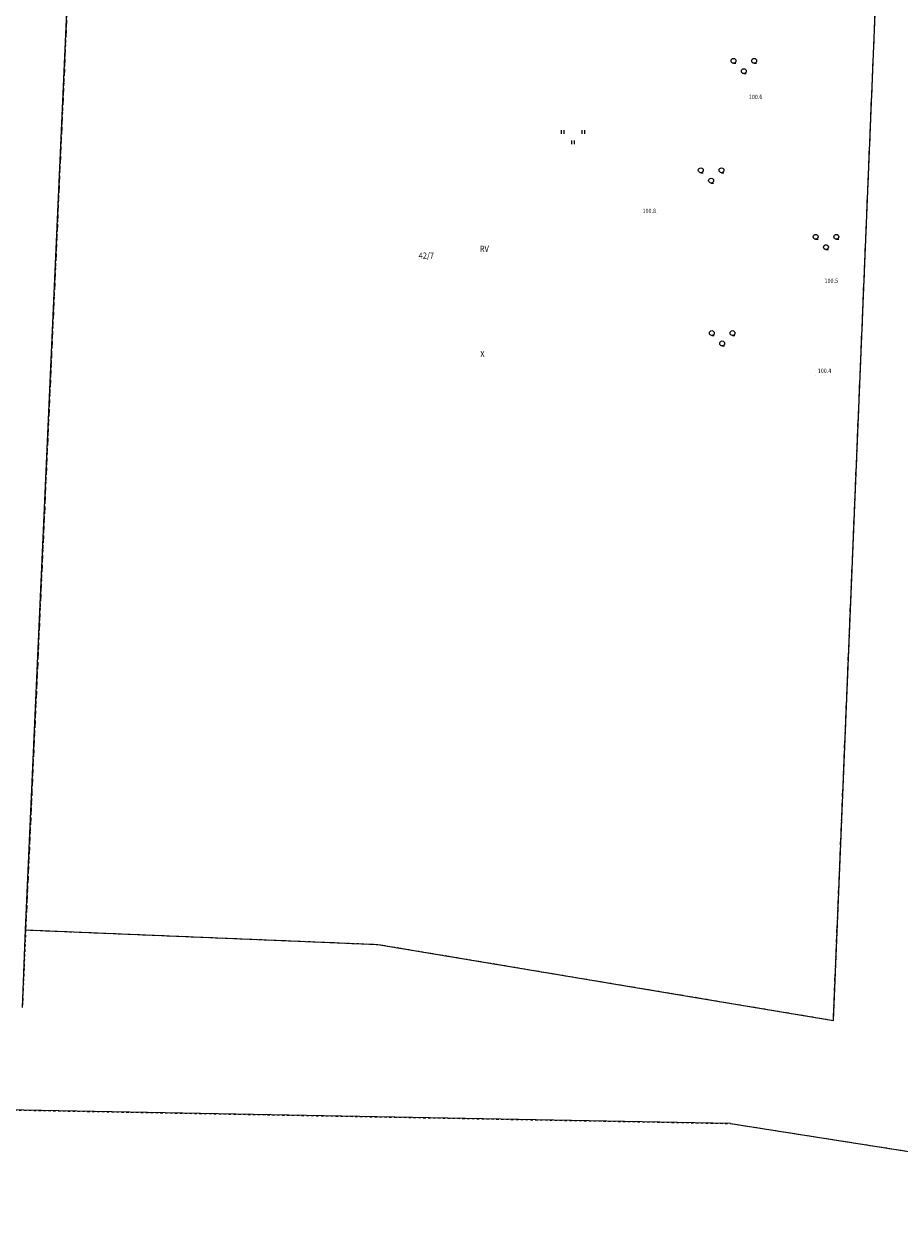
# Model space of a CAD drawing. Units: metres. Extents: x 0 to 7414275, y 0 to 5829644.
# Drawn here: x 7412066 to 7412246, y 5827400 to 5827647 of the extents above; entities that cross this region are included whole.
import ezdxf
from ezdxf.enums import TextEntityAlignment as Align

# ---------------------------------------------------------------- set-up
doc = ezdxf.new("R2010")
doc.units = ezdxf.units.M
doc.header["$MEASUREMENT"] = 0
for name, pattern in [('1.5_0.5', [2, 1.5, -0.5]), ('218-500', [1, 0.5, -0.5]), ('219-500', [0])]:
    doc.linetypes.add(name, pattern=pattern)
doc.layers.get('0').update_dxf_attribs({"linetype": 'CONTINUOUS'})
for name, color, linetype, lineweight in [('203-Punkt załamania granicy działki nie stabilizowany', 252, 'CONTINUOUS', 9), ('209-Opis konturu klasyfikacyjnego', 252, 'CONTINUOUS', 9), ('210-Oznaczenie użytku', 252, 'CONTINUOUS', 9), ('211-Nr działki', 252, 'CONTINUOUS', 9), ('217-Granica konturu klasyfikcyjnego', 252, 'CONTINUOUS', 9), ('218-Granica użytku', 252, 'CONTINUOUS', 9), ('219-Linia granicy', 252, 'CONTINUOUS', 9), ('801-Punkt określonej wysokości', 252, 'CONTINUOUS', 9), ('801-Punkt określonej wysokości - rzędna', 252, 'CONTINUOUS', 9), ('940-Trawnik symb.', 252, 'CONTINUOUS', 9), ('941-Zakrzewienie symb.', 252, 'CONTINUOUS', 9)]:
    doc.layers.add(name, color=color, linetype=linetype, lineweight=lineweight)
doc.styles.get("Standard").update_dxf_attribs({"font": 'txt', "width": 0.75})

# ---------------------------------------------------------------- blocks, each defined once
blk = doc.blocks.new('203')
at = {"linetype": 'Continuous', "lineweight": 0}
h = blk.add_hatch(color=0, dxfattribs=at)
edge = h.paths.add_edge_path()
edge.add_arc((0, 0), 0.045, 0, 360)
blk = doc.blocks.new('941')
at = {"color": 0, "linetype": 'Continuous', "lineweight": 0}
for p, q in [((-2.124, 1.624), (-1.624, 1.624)), ((2.124, 1.624), (2.624, 1.624)), ((0, -0.5), (0.5, -0.5))]:
    blk.add_line(p, q, dxfattribs=at)
for centre in [(-2.124, 2.124), (2.124, 2.124), (0, 0)]:
    blk.add_circle(centre, 0.5, dxfattribs=at)
blk = doc.blocks.new('801')
at = {"linetype": 'Continuous', "lineweight": 13}
h = blk.add_hatch(color=0, dxfattribs=at)
edge = h.paths.add_edge_path()
edge.add_arc((0, 0), 0.045, 0, 360)
blk = doc.blocks.new('940')
at = {"color": 0, "linetype": 'Continuous', "lineweight": 0}
for p, q in [((-2.374, 1.749), (-2.374, 2.499)), ((-1.874, 1.749), (-1.874, 2.499)), ((1.874, 1.749), (1.874, 2.499)), ((2.374, 1.749), (2.374, 2.499)), ((-0.25, -0.375), (-0.25, 0.375)), ((0.25, -0.375), (0.25, 0.375))]:
    blk.add_line(p, q, dxfattribs=at)

msp = doc.modelspace()

# ---------------------------------------------------------------- linework, layer by layer
at = {"layer": '217-Granica konturu klasyfikcyjnego', "linetype": '1.5_0.5', "flags": 128}
for points in [[(7412232.15, 5827442.08), (7412243.69, 5827720.04)], [(7412075.87, 5827673.54), (7412066.31, 5827460.67)], [(7412066.31, 5827460.67), (7412138.65, 5827457.69)], [(7412138.65, 5827457.69), (7412232.15, 5827442.08)]]:
    msp.add_lwpolyline(points, dxfattribs=at)
at = {"layer": '218-Granica użytku', "linetype": '218-500', "flags": 128}
for points in [[(7412232.15, 5827442.08), (7412243.69, 5827720.04)], [(7412232.15, 5827442.08), (7412243.69, 5827720.04)], [(7412075.87, 5827673.54), (7412066.31, 5827460.67)], [(7412066.31, 5827460.67), (7412065.64, 5827444.7)], [(7412066.31, 5827460.67), (7412138.65, 5827457.69)], [(7412138.65, 5827457.69), (7412232.15, 5827442.08)], [(7411996.98, 5827424.94), (7412211, 5827420.91)], [(7412211, 5827420.91), (7412342.63, 5827400.26)]]:
    msp.add_lwpolyline(points, dxfattribs=at)
at = {"layer": '219-Linia granicy', "linetype": '219-500', "flags": 128}
for points in [[(7412232.15, 5827442.08), (7412243.69, 5827720.04)], [(7412066.31, 5827460.67), (7412075.87, 5827673.54)], [(7412065.64, 5827444.7), (7412066.31, 5827460.67)], [(7412066.31, 5827460.67), (7412138.65, 5827457.69)], [(7412138.65, 5827457.69), (7412232.15, 5827442.08)], [(7412211, 5827420.91), (7411996.98, 5827424.94)], [(7412211, 5827420.91), (7412342.63, 5827400.26)]]:
    msp.add_lwpolyline(points, dxfattribs=at)

# ---------------------------------------------------------------- block references
at = {"layer": '203-Punkt załamania granicy działki nie stabilizowany', "linetype": 'Continuous'}
for p in [(7412066.31, 5827460.67), (7412138.65, 5827457.69), (7412232.15, 5827442.08), (7412211, 5827420.91)]:
    msp.add_blockref('203', p, dxfattribs=at)
at = {"layer": '801-Punkt określonej wysokości', "linetype": 'Continuous'}
for p in [(7412213.83, 5827631.67), (7412195.9, 5827607.92), (7412230.31, 5827594.46)]:
    msp.add_blockref('801', p, dxfattribs=at)
at = {"layer": '801-Punkt określonej wysokości', "linetype": 'Continuous', "rotation": 88.97999999999999}
msp.add_blockref('801', (7412228.45, 5827574.58), dxfattribs=at)
at = {"layer": '940-Trawnik symb.', "linetype": 'Continuous'}
msp.add_blockref('940', (7412178.73, 5827622.46), dxfattribs=at)
at = {"layer": '941-Zakrzewienie symb.', "linetype": 'Continuous'}
for p in [(7412213.77, 5827637.06), (7412207.05, 5827614.59), (7412230.64, 5827600.92), (7412209.32, 5827581.14)]:
    msp.add_blockref('941', p, dxfattribs=at)

# ---------------------------------------------------------------- texts
at = {"layer": '209-Opis konturu klasyfikacyjnego', "linetype": 'Continuous', "oblique": 15, "width": 0.9}
msp.add_text('RV', height=1.25, dxfattribs=at).set_placement((7412159.56, 5827599.95))
at = {"layer": '210-Oznaczenie użytku', "linetype": 'Continuous', "oblique": 15, "width": 0.9}
msp.add_text('X', height=1.25, dxfattribs=at).set_placement((7412159.67, 5827578.33))
at = {"layer": '211-Nr działki', "linetype": 'Continuous', "oblique": 15, "width": 0.9}
msp.add_text('42/7', height=1.25, dxfattribs=at).set_placement((7412147, 5827599.81), align=Align.TOP_LEFT)
at = {"layer": '801-Punkt określonej wysokości - rzędna', "linetype": 'Continuous', "oblique": 15, "width": 0.9}
for s, p in [('100.6', (7412214.8, 5827631.33)), ('100.4', (7412228.95, 5827575.07))]:
    msp.add_text(s, height=0.9, rotation=360, dxfattribs=at).set_placement(p)
msp.add_text('100.8', height=0.9, rotation=360, dxfattribs=at).set_placement((7412195.73, 5827607.92), align=Align.RIGHT)
msp.add_text('100.5', height=0.9, rotation=360, dxfattribs=at).set_placement((7412230.35, 5827594.46), align=Align.TOP_LEFT)

doc.saveas('drawing.dxf')
